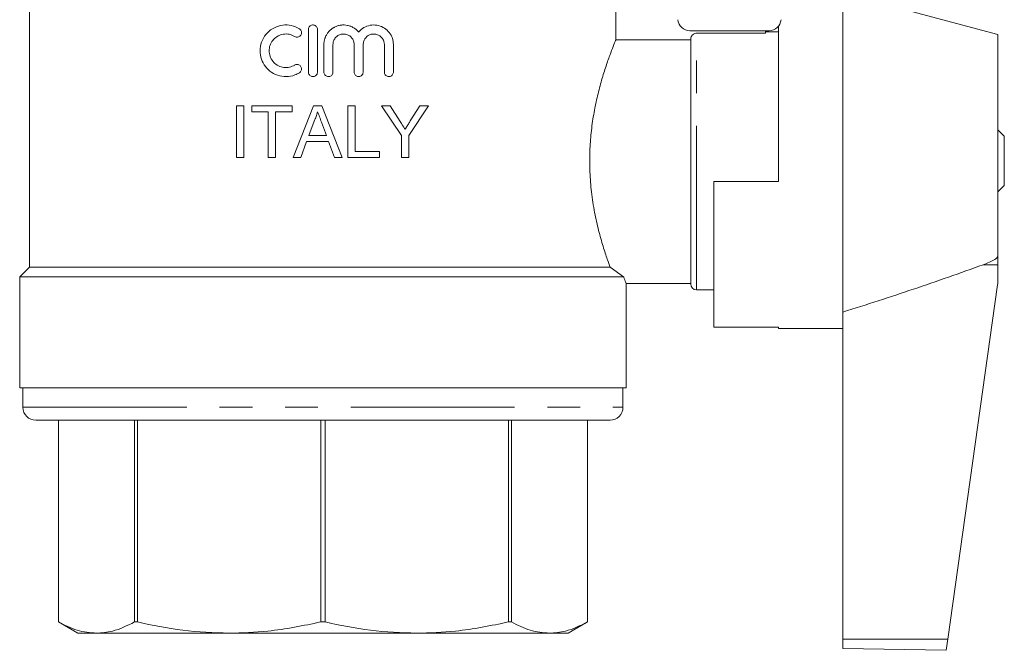
# Model space of a CAD drawing. Units: millimetres. Extents: x 140 to 267, y 73 to 241.
# Drawn here: x 219 to 257, y 73 to 97 of the extents above; entities that cross this region are included whole.
import ezdxf

# ---------------------------------------------------------------- set-up
doc = ezdxf.new("R2010")
doc.units = ezdxf.units.MM
doc.linetypes.add('PHANTOM', pattern=[12.7, 6.35, -1.27, 1.27, -1.27, 1.27, -1.27])

msp = doc.modelspace()

# ---------------------------------------------------------------- linework, layer by layer
at = {"color": 7, "linetype": 'Continuous', "lineweight": 15}
for p, q in [((256.875, 96.383), (250.875, 97.99)), ((250.875, 97.99), (250.875, 85.631)), ((219.35, 97.49), (219.35, 87.365)), ((242.076, 97.49), (242.076, 96.181)), ((230.162, 96.579), (230.162, 94.929)), ((230.512, 94.929), (230.512, 96.579)), ((244.942, 96.525), (248.009, 96.525)), ((247.875, 96.525), (247.875, 96.434)), ((248.375, 90.69), (248.375, 96.703)), ((244.975, 96.181), (242.076, 96.181)), ((244.975, 86.715), (244.975, 96.206)), ((247.875, 96.434), (245.2, 96.434)), ((248.375, 96.49), (247.875, 96.49)), ((256.875, 96.383), (256.875, 87.805)), ((230.762, 95.993), (230.762, 94.929)), ((231.112, 94.929), (231.112, 95.993)), ((231.933, 95.993), (231.933, 94.929)), ((232.283, 94.929), (232.283, 95.993)), ((233.105, 95.993), (233.105, 94.929)), ((233.455, 94.929), (233.455, 95.993)), ((227.378, 91.623), (227.378, 93.623)), ((227.378, 93.623), (227.66, 93.623)), ((227.66, 93.623), (227.66, 91.623)), ((227.968, 93.392), (227.968, 93.623)), ((227.968, 93.623), (229.532, 93.623)), ((229.532, 93.623), (229.532, 93.392)), ((229.566, 91.623), (230.36, 93.623)), ((230.36, 93.623), (230.678, 93.623)), ((230.678, 93.623), (231.472, 91.623)), ((231.686, 91.623), (231.686, 93.623)), ((231.686, 93.623), (231.968, 93.623)), ((231.968, 93.623), (231.968, 91.853)), ((233.766, 92.47), (232.997, 93.623)), ((232.997, 93.623), (233.33, 93.623)), ((233.33, 93.623), (233.718, 93.011)), ((234.817, 93.623), (234.048, 92.47)), ((234.111, 93.034), (234.483, 93.623)), ((234.483, 93.623), (234.817, 93.623)), ((228.609, 93.392), (227.968, 93.392)), ((228.609, 91.623), (228.609, 93.392)), ((228.891, 93.392), (228.891, 91.623)), ((229.532, 93.392), (228.891, 93.392)), ((230.383, 93.022), (230.178, 92.469)), ((230.861, 92.469), (230.666, 92.994)), ((230.178, 92.469), (230.861, 92.469)), ((233.766, 91.623), (233.766, 92.47)), ((234.048, 92.47), (234.048, 91.623)), ((257.125, 92.44), (256.875, 92.69)), ((257.125, 90.54), (257.125, 92.44)), ((230.093, 92.238), (229.865, 91.623)), ((230.946, 92.238), (230.093, 92.238)), ((231.173, 91.623), (230.946, 92.238)), ((227.66, 91.623), (227.378, 91.623)), ((228.891, 91.623), (228.609, 91.623)), ((229.865, 91.623), (229.566, 91.623)), ((231.472, 91.623), (231.173, 91.623)), ((232.917, 91.623), (231.686, 91.623)), ((231.968, 91.853), (232.917, 91.853)), ((232.917, 91.853), (232.917, 91.623)), ((234.048, 91.623), (233.766, 91.623)), ((245.875, 90.69), (245.875, 85.04)), ((248.375, 90.69), (245.875, 90.69)), ((256.875, 90.29), (257.125, 90.54)), ((256.875, 87.805), (256.875, 87.463)), ((219.35, 87.365), (218.975, 86.99)), ((219.35, 87.365), (241.854, 87.365)), ((242.377, 86.99), (241.854, 87.365)), ((256.875, 87.463), (256.875, 86.826)), ((218.975, 86.99), (218.975, 82.69)), ((218.975, 86.99), (242.377, 86.99)), ((242.475, 82.69), (242.475, 86.74)), ((242.475, 86.74), (244.975, 86.74)), ((256.866, 86.687), (254.936, 72.958)), ((245.2, 86.49), (245.875, 86.49)), ((250.875, 85.631), (250.875, 72.963)), ((248.375, 85.04), (245.875, 85.04)), ((248.375, 84.99), (248.375, 85.04)), ((248.375, 84.99), (250.875, 84.99)), ((218.975, 82.69), (242.475, 82.69)), ((219.1, 82.69), (219.1, 81.94)), ((242.35, 81.94), (242.35, 82.69)), ((219.6, 81.44), (241.85, 81.44)), ((220.475, 81.44), (220.475, 73.623)), ((220.476, 81.44), (220.476, 73.623)), ((223.421, 73.623), (223.421, 81.44)), ((223.534, 81.44), (223.534, 73.623)), ((230.646, 73.623), (230.646, 81.44)), ((230.805, 81.44), (230.805, 73.623)), ((237.917, 73.623), (237.917, 81.44)), ((238.029, 81.44), (238.029, 73.623)), ((240.975, 73.623), (240.975, 81.44)), ((240.975, 73.623), (240.975, 81.44)), ((220.475, 73.623), (221.225, 73.19)), ((220.476, 73.623), (220.475, 73.623)), ((223.534, 73.623), (223.421, 73.623)), ((230.805, 73.623), (230.646, 73.623)), ((238.029, 73.623), (237.917, 73.623)), ((240.225, 73.19), (240.975, 73.623)), ((240.975, 73.623), (240.975, 73.623)), ((221.225, 73.19), (221.949, 73.19)), ((221.949, 73.19), (227.09, 73.19)), ((227.09, 73.19), (234.361, 73.19)), ((234.361, 73.19), (239.502, 73.19)), ((239.502, 73.19), (240.225, 73.19)), ((250.875, 72.963), (250.875, 72.595)), ((254.936, 72.958), (254.875, 72.525)), ((250.875, 72.595), (254.875, 72.525))]:
    msp.add_line(p, q, dxfattribs=at)
at = {"color": 8, "linetype": 'PHANTOM', "lineweight": 0}
for p, q in [((245.2, 86.49), (245.2, 96.434)), ((256.31, 87.463), (256.875, 87.463)), ((219.1, 81.94), (242.35, 81.94)), ((250.875, 72.963), (254.936, 72.958))]:
    msp.add_line(p, q, dxfattribs=at)
at = {"color": 7, "linetype": 'Continuous', "lineweight": 15}
for centre, radius, start, end in [((244.942, 96.992), 0.466, 184.1402, 270), ((248.009, 96.992), 0.466, 270, 355.8598), ((245.2, 86.715), 0.225, 180, 270), ((255.875, 86.826), 1, 352, 0), ((219.6, 81.94), 0.5, 180, 270), ((241.85, 81.94), 0.5, 270, 0)]:
    msp.add_arc(centre, radius, start, end, dxfattribs=at)
for points, knots in [([(229.812, 96.608), (229.71, 96.657), (229.506, 96.755), (229.162, 96.763), (228.835, 96.666), (228.557, 96.461), (228.363, 96.176), (228.276, 95.844), (228.303, 95.507), (228.437, 95.2), (228.664, 94.951), (228.964, 94.788), (229.303, 94.735), (229.598, 94.786), (229.755, 94.87), (229.812, 94.9)], [0, 0, 0, 0, 0.079419, 0.158818, 0.238747, 0.319455, 0.400133, 0.479551, 0.557383, 0.634745, 0.713146, 0.79314, 0.873968, 0.954443, 1, 1, 1, 1]), ([(229.63, 96.309), (229.647, 96.3), (229.683, 96.283), (229.744, 96.281), (229.801, 96.299), (229.849, 96.335), (229.883, 96.384), (229.898, 96.442), (229.894, 96.502), (229.869, 96.556), (229.838, 96.59), (229.817, 96.604), (229.812, 96.608)], [0, 0, 0, 0, 0.1079935, 0.215984, 0.3240045, 0.4318019, 0.5392553, 0.6463968, 0.7533452, 0.8602488, 0.9672597, 1, 1, 1, 1]), ([(230.512, 96.579), (230.51, 96.598), (230.506, 96.638), (230.476, 96.69), (230.431, 96.73), (230.376, 96.753), (230.316, 96.756), (230.259, 96.739), (230.21, 96.704), (230.176, 96.655), (230.163, 96.611), (230.162, 96.585), (230.162, 96.579)], [0, 0, 0, 0, 0.107322, 0.214644, 0.321969, 0.429311, 0.536693, 0.644134, 0.751617, 0.859076, 0.966437, 1, 1, 1, 1]), ([(232.108, 96.478), (232.08, 96.51), (232.022, 96.573), (231.917, 96.648), (231.821, 96.695), (231.74, 96.723), (231.656, 96.744), (231.571, 96.754), (231.485, 96.754), (231.399, 96.746), (231.293, 96.722), (231.2, 96.684), (231.144, 96.653), (231.12, 96.639), (231.079, 96.612), (231.027, 96.573), (230.976, 96.523), (230.947, 96.491), (230.929, 96.469), (230.899, 96.43), (230.863, 96.376), (230.831, 96.312), (230.815, 96.272), (230.805, 96.246), (230.789, 96.2), (230.774, 96.137), (230.763, 96.058), (230.762, 96.014), (230.762, 95.993)], [0, 0, 0, 0, 0.067981, 0.138417, 0.206398, 0.240417, 0.27689, 0.344885, 0.378913, 0.415414, 0.483132, 0.553308, 0.57573, 0.586963, 0.598154, 0.654583, 0.690789, 0.713195, 0.72442, 0.735603, 0.79199, 0.828162, 0.850584, 0.861817, 0.873008, 0.929435, 0.965635, 1, 1, 1, 1]), ([(233.455, 95.993), (233.447, 96.077), (233.431, 96.244), (233.305, 96.468), (233.118, 96.642), (232.88, 96.746), (232.617, 96.765), (232.363, 96.694), (232.197, 96.579), (232.124, 96.496), (232.108, 96.478)], [0, 0, 0, 0, 0.133605, 0.267138, 0.402658, 0.541666, 0.682628, 0.823168, 0.961916, 1, 1, 1, 1]), ([(229.63, 95.199), (229.563, 95.167), (229.43, 95.103), (229.206, 95.098), (228.993, 95.162), (228.812, 95.295), (228.687, 95.481), (228.631, 95.697), (228.649, 95.916), (228.738, 96.117), (228.887, 96.278), (229.082, 96.383), (229.303, 96.416), (229.493, 96.382), (229.594, 96.328), (229.63, 96.309)], [0, 0, 0, 0, 0.079774, 0.15953, 0.239734, 0.320365, 0.400727, 0.480047, 0.55824, 0.63612, 0.714731, 0.794525, 0.875091, 0.955616, 1, 1, 1, 1]), ([(231.112, 95.993), (231.116, 96.039), (231.125, 96.131), (231.196, 96.254), (231.3, 96.348), (231.43, 96.401), (231.571, 96.409), (231.706, 96.37), (231.82, 96.288), (231.901, 96.172), (231.931, 96.067), (231.933, 96.007), (231.933, 95.993)], [0, 0, 0, 0, 0.107171, 0.214342, 0.321517, 0.428739, 0.536113, 0.643749, 0.751602, 0.859378, 0.966716, 1, 1, 1, 1]), ([(232.283, 95.993), (232.288, 96.039), (232.297, 96.13), (232.367, 96.253), (232.469, 96.346), (232.598, 96.4), (232.739, 96.409), (232.875, 96.371), (232.992, 96.288), (233.073, 96.172), (233.103, 96.066), (233.105, 96.007), (233.105, 95.993)], [0, 0, 0, 0, 0.105744, 0.211476, 0.317577, 0.424651, 0.533025, 0.642582, 0.752495, 0.861398, 0.968214, 1, 1, 1, 1]), ([(241.854, 87.365), (241.818, 87.465), (241.732, 87.7), (241.577, 88.172), (241.404, 88.782), (241.244, 89.49), (241.125, 90.256), (241.06, 91.06), (241.057, 91.836), (241.111, 92.588), (241.209, 93.287), (241.343, 93.948), (241.503, 94.563), (241.676, 95.118), (241.841, 95.588), (241.98, 95.948), (242.049, 96.117), (242.072, 96.172), (242.076, 96.181)], [0, 0, 0, 0, 0.048545, 0.114952, 0.183104, 0.252608, 0.324319, 0.390355, 0.458639, 0.519757, 0.582586, 0.645126, 0.709213, 0.776989, 0.846636, 0.915798, 0.987235, 1, 1, 1, 1]), ([(245.2, 96.434), (245.192, 96.434), (245.158, 96.432), (245.11, 96.418), (245.054, 96.383), (245.009, 96.333), (244.98, 96.268), (244.977, 96.225), (244.975, 96.206)], [0, 0, 0, 0, 0.0752713, 0.2861847, 0.414549, 0.6299186, 0.8452155, 1, 1, 1, 1]), ([(229.812, 94.9), (229.828, 94.912), (229.859, 94.936), (229.888, 94.989), (229.899, 95.047), (229.89, 95.106), (229.861, 95.159), (229.817, 95.199), (229.762, 95.223), (229.703, 95.227), (229.658, 95.215), (229.635, 95.202), (229.63, 95.199)], [0, 0, 0, 0, 0.107281, 0.214571, 0.321654, 0.428576, 0.535489, 0.642543, 0.74987, 0.857544, 0.965504, 1, 1, 1, 1]), ([(230.162, 94.929), (230.164, 94.909), (230.168, 94.87), (230.198, 94.817), (230.242, 94.778), (230.297, 94.755), (230.357, 94.752), (230.415, 94.768), (230.464, 94.803), (230.498, 94.852), (230.511, 94.897), (230.512, 94.923), (230.512, 94.929)], [0, 0, 0, 0, 0.107249, 0.214496, 0.321813, 0.429242, 0.536726, 0.644187, 0.751589, 0.858943, 0.966272, 1, 1, 1, 1]), ([(230.762, 94.929), (230.764, 94.909), (230.768, 94.87), (230.798, 94.817), (230.842, 94.778), (230.898, 94.755), (230.957, 94.752), (231.015, 94.768), (231.064, 94.803), (231.098, 94.852), (231.111, 94.897), (231.112, 94.923), (231.112, 94.929)], [0, 0, 0, 0, 0.1073605, 0.214721, 0.3220799, 0.4294354, 0.5367949, 0.6441756, 0.7515846, 0.8589974, 0.9663721, 1, 1, 1, 1]), ([(231.933, 94.929), (231.935, 94.909), (231.939, 94.87), (231.969, 94.818), (232.013, 94.778), (232.068, 94.755), (232.128, 94.752), (232.186, 94.768), (232.235, 94.803), (232.27, 94.852), (232.282, 94.897), (232.283, 94.923), (232.283, 94.929)], [0, 0, 0, 0, 0.106503, 0.212998, 0.319739, 0.427065, 0.535066, 0.643562, 0.752089, 0.860066, 0.967119, 1, 1, 1, 1]), ([(233.105, 94.929), (233.107, 94.909), (233.111, 94.871), (233.14, 94.819), (233.183, 94.779), (233.238, 94.756), (233.298, 94.751), (233.357, 94.767), (233.407, 94.803), (233.442, 94.853), (233.454, 94.898), (233.455, 94.923), (233.455, 94.929)], [0, 0, 0, 0, 0.104203, 0.208372, 0.313514, 0.420892, 0.530677, 0.642056, 0.753323, 0.862564, 0.968754, 1, 1, 1, 1]), ([(230.519, 93.392), (230.512, 93.36), (230.496, 93.296), (230.454, 93.171), (230.411, 93.082), (230.383, 93.022)], [0, 0, 0, 0, 0.2503454, 0.5008544, 1, 1, 1, 1]), ([(230.666, 92.994), (230.654, 93.028), (230.63, 93.094), (230.581, 93.226), (230.544, 93.326), (230.519, 93.392)], [0, 0, 0, 0, 0.25002, 0.50004, 1, 1, 1, 1]), ([(233.718, 93.011), (233.734, 92.986), (233.773, 92.924), (233.837, 92.825), (233.884, 92.751), (233.907, 92.714)], [0, 0, 0, 0, 0.249996, 0.624996, 1, 1, 1, 1]), ([(233.907, 92.714), (233.924, 92.74), (233.967, 92.807), (234.035, 92.914), (234.085, 92.994), (234.111, 93.034)], [0, 0, 0, 0, 0.249995, 0.624995, 1, 1, 1, 1]), ([(256.31, 87.463), (256.47, 87.524), (256.655, 87.593), (256.823, 87.715), (256.863, 87.759), (256.875, 87.79), (256.875, 87.803), (256.875, 87.805)], [0, 0, 0, 0, 0.702423, 0.812316, 0.923255, 0.987255, 1, 1, 1, 1]), ([(250.875, 85.631), (251.786, 85.921), (253.608, 86.502), (255.409, 87.143), (256.31, 87.463)], [0, 0, 0, 0, 0.499894, 1, 1, 1, 1]), ([(242.475, 86.74), (242.471, 86.752), (242.461, 86.775), (242.41, 86.905), (242.377, 86.989), (242.377, 86.99)], [0, 0, 0, 0, 0.486786, 0.988352, 1, 1, 1, 1]), ([(220.476, 73.623), (220.718, 73.5), (221.204, 73.252), (221.699, 73.211), (221.949, 73.19)], [0, 0, 0, 0, 0.4972642, 1, 1, 1, 1]), ([(221.949, 73.19), (222.156, 73.205), (222.652, 73.239), (223.139, 73.482), (223.421, 73.623)], [0, 0, 0, 0, 0.419747, 1, 1, 1, 1]), ([(223.534, 73.623), (224.118, 73.5), (225.293, 73.252), (226.489, 73.211), (227.09, 73.19)], [0, 0, 0, 0, 0.4972642, 1, 1, 1, 1]), ([(227.09, 73.19), (227.592, 73.205), (228.788, 73.239), (229.963, 73.482), (230.646, 73.623)], [0, 0, 0, 0, 0.419747, 1, 1, 1, 1]), ([(230.805, 73.623), (231.389, 73.5), (232.564, 73.252), (233.76, 73.211), (234.361, 73.19)], [0, 0, 0, 0, 0.497264, 1, 1, 1, 1]), ([(234.361, 73.19), (234.863, 73.205), (236.059, 73.239), (237.234, 73.482), (237.917, 73.623)], [0, 0, 0, 0, 0.419747, 1, 1, 1, 1]), ([(238.029, 73.623), (238.271, 73.5), (238.758, 73.252), (239.253, 73.211), (239.502, 73.19)], [0, 0, 0, 0, 0.497264, 1, 1, 1, 1]), ([(239.502, 73.19), (239.71, 73.205), (240.205, 73.239), (240.693, 73.482), (240.975, 73.623)], [0, 0, 0, 0, 0.419747, 1, 1, 1, 1])]:
    msp.add_open_spline(points, degree=3, knots=knots, dxfattribs=at)

doc.saveas('drawing.dxf')
